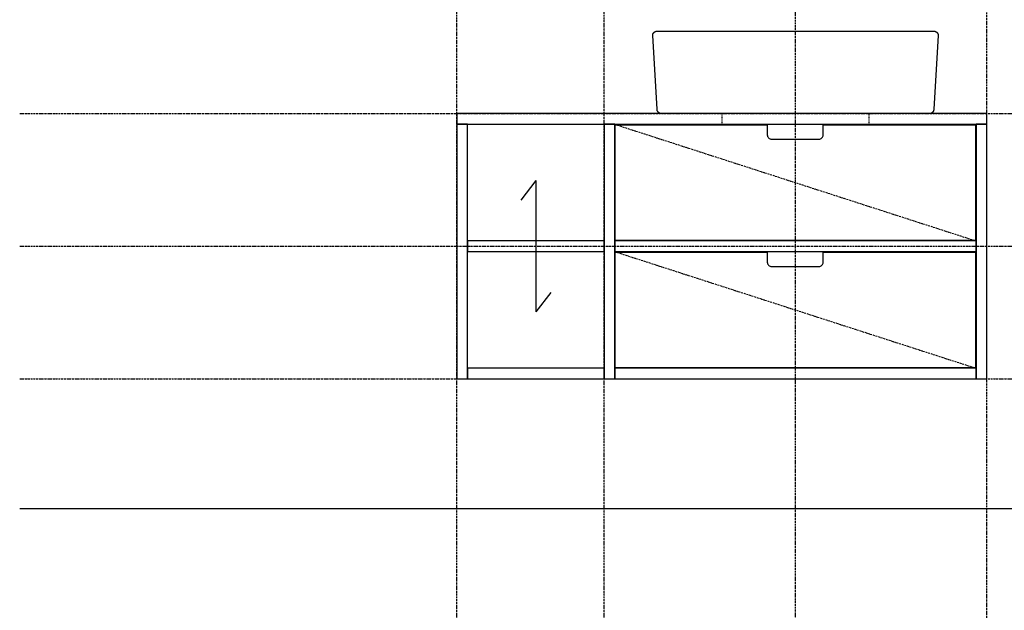
# Model space of a CAD drawing. Extents: x 8665 to 14852, y 6598 to 18647.
# Drawn here: x 8665 to 10338, y 10465 to 11467 of the extents above; entities that cross this region are included whole.
import ezdxf

# ---------------------------------------------------------------- set-up
doc = ezdxf.new("R2010")
doc.units = 0
doc.linetypes.add('ISO-10______-1', pattern=[4.699, 3.048, -0.762, 0.127, -0.762])
doc.linetypes.add('VW-01____', pattern=[2.116125, 1.058062, -1.058062])
for name, color, linetype in [('__', 7, 'CONTINUOUS'), ('_____3D-1', 7, 'CONTINUOUS'), ('________2D', 7, 'CONTINUOUS'), ('____E477_2D', 7, 'CONTINUOUS')]:
    doc.layers.add(name, color=color, linetype=linetype)

# ---------------------------------------------------------------- blocks, each defined once
blk = doc.blocks.new('____-39')
at = {"layer": '__', "color": 1, "linetype": 'CONTINUOUS'}
for p, q in [((9635.1, 11057.9), (9609.6, 11024.6)), ((9635.1, 11057.9), (9635.1, 10835)), ((9660.7, 10868.2), (9635.1, 10835))]:
    blk.add_line(p, q, dxfattribs=at)
blk = doc.blocks.new('_______2D')
at = {"layer": '__', "color": 17, "linetype": 'ISO-10______-1'}
for p, q in [((9769.1, 11153.4), (10383.1, 10955.4)), ((9769.1, 10937.4), (10383.1, 10739.4)), ((9769.1, 10937.4), (10383.1, 10739.4))]:
    blk.add_line(p, q, dxfattribs=at)
at = {"layer": '__', "color": 1, "linetype": 'CONTINUOUS', "flags": 128}
for points in [[(10401.1, 11171.4), (9501.1, 11171.4), (9501.1, 11153.4), (10401.1, 11153.4)], [(9519.1, 10721.4), (9519.1, 11153.4), (9501.1, 11153.4), (9501.1, 10721.4)], [(9769.1, 10721.4), (9769.1, 11153.4), (9751.1, 11153.4), (9751.1, 10721.4)], [(9769.1, 10721.4), (9769.1, 11153.4), (9751.1, 11153.4), (9751.1, 10721.4)], [(10401.1, 10721.4), (10401.1, 11153.4), (10383.1, 11153.4), (10383.1, 10721.4)], [(9751.1, 10955.4), (9519.1, 10955.4), (9519.1, 10937.4), (9751.1, 10937.4)], [(10383.1, 10955.4), (9769.1, 10955.4), (9769.1, 10937.4), (10383.1, 10937.4)], [(9751.1, 10739.4), (9519.1, 10739.4), (9519.1, 10721.4), (9751.1, 10721.4)], [(10383.1, 10739.4), (9769.1, 10739.4), (9769.1, 10721.4), (10383.1, 10721.4)]]:
    blk.add_lwpolyline(points, close=True, dxfattribs=at)
at = {"layer": '__', "color": 2, "linetype": 'VW-01____', "flags": 128}
blk.add_lwpolyline([(10201.1, 11171.4), (9951.1, 11171.4), (9951.1, 11153.4), (10201.1, 11153.4)], close=True, dxfattribs=at)
at = {"layer": '__', "color": 1, "linetype": 'CONTINUOUS', "flags": 128}
for points in [[(10115.8, 11127.9), (10115.8, 11127.9, 0.414214), (10123.3, 11135.4), (10123.3, 11152.4), (10382.1, 11152.4), (10382.1, 10956.4), (9770.1, 10956.4), (9770.1, 11152.4), (10028.3, 11152.4), (10028.3, 11140.2), (10028.3, 11135.4, 0.414214), (10035.8, 11127.9)], [(10115.8, 10911.9), (10115.8, 10911.9, 0.414214), (10123.3, 10919.4), (10123.3, 10936.4), (10382.1, 10936.4), (10382.1, 10740.4), (9770.1, 10740.4), (9770.1, 10936.4), (10028.3, 10936.4), (10028.3, 10924.2), (10028.3, 10919.4, 0.414214), (10035.8, 10911.9)]]:
    blk.add_lwpolyline(points, format="xyb", close=True, dxfattribs=at)
at = {"layer": '__', "color": 17}
blk.add_blockref('____-39', (0, 0), dxfattribs=at)
blk = doc.blocks.new('_____324-1')
at = {"layer": '__', "color": 1, "linetype": 'CONTINUOUS', "flags": 128}
blk.add_lwpolyline([(235, 70), (235.2, 70), (235.4, 70), (235.6, 70), (235.7, 70), (235.9, 69.9), (236.1, 69.9), (236.3, 69.9), (236.5, 69.9), (236.6, 69.8), (236.8, 69.8), (237, 69.7), (237.2, 69.7), (237.4, 69.6), (237.5, 69.6), (237.7, 69.5), (237.9, 69.4), (238, 69.4), (238.2, 69.3), (238.4, 69.2), (238.5, 69.1), (238.7, 69), (238.9, 68.9), (239, 68.8), (239.2, 68.7), (239.3, 68.6), (239.5, 68.5), (239.6, 68.4), (239.8, 68.3), (239.9, 68.2), (240, 68.1), (240.2, 67.9), (240.3, 67.8), (240.4, 67.7), (240.6, 67.5), (240.7, 67.4), (240.8, 67.3), (240.9, 67.1), (241, 67), (241.1, 66.8), (241.2, 66.7), (241.3, 66.5), (241.4, 66.4), (241.5, 66.2), (241.6, 66), (241.7, 65.9), (241.8, 65.7), (241.9, 65.5), (241.9, 65.4), (242, 65.2), (242.1, 65), (242.1, 64.9), (242.2, 64.7), (242.2, 64.5), (242.3, 64.3), (242.3, 64.1), (242.4, 64), (242.4, 63.8), (242.4, 63.6), (242.4, 63.4), (242.5, 63.2), (242.5, 63.1), (242.5, 62.9), (242.5, 62.7), (242.5, 62.5), (235, -62.5), (235, -62.7), (235, -62.9), (235, -63.1), (235, -63.2), (234.9, -63.4), (234.9, -63.6), (234.9, -63.8), (234.9, -64), (234.8, -64.1), (234.8, -64.3), (234.7, -64.5), (234.7, -64.7), (234.6, -64.9), (234.6, -65), (234.5, -65.2), (234.4, -65.4), (234.4, -65.5), (234.3, -65.7), (234.2, -65.9), (234.1, -66), (234, -66.2), (233.9, -66.4), (233.8, -66.5), (233.7, -66.7), (233.6, -66.8), (233.5, -67), (233.4, -67.1), (233.3, -67.3), (233.2, -67.4), (233.1, -67.5), (232.9, -67.7), (232.8, -67.8), (232.7, -67.9), (232.5, -68.1), (232.4, -68.2), (232.3, -68.3), (232.1, -68.4), (232, -68.5), (231.8, -68.6), (231.7, -68.7), (231.5, -68.8), (231.4, -68.9), (231.2, -69), (231, -69.1), (230.9, -69.2), (230.7, -69.3), (230.5, -69.4), (230.4, -69.4), (230.2, -69.5), (230, -69.6), (229.9, -69.6), (229.7, -69.7), (229.5, -69.7), (229.3, -69.8), (229.1, -69.8), (229, -69.9), (228.8, -69.9), (228.6, -69.9), (228.4, -69.9), (228.2, -70), (228.1, -70), (227.9, -70), (227.7, -70), (227.5, -70), (-227.5, -70), (-227.7, -70), (-227.9, -70), (-228.1, -70), (-228.2, -70), (-228.4, -69.9), (-228.6, -69.9), (-228.8, -69.9), (-229, -69.9), (-229.1, -69.8), (-229.3, -69.8), (-229.5, -69.7), (-229.7, -69.7), (-229.9, -69.6), (-230, -69.6), (-230.2, -69.5), (-230.4, -69.4), (-230.5, -69.4), (-230.7, -69.3), (-230.9, -69.2), (-231, -69.1), (-231.2, -69), (-231.4, -68.9), (-231.5, -68.8), (-231.7, -68.7), (-231.8, -68.6), (-232, -68.5), (-232.1, -68.4), (-232.3, -68.3), (-232.4, -68.2), (-232.5, -68.1), (-232.7, -67.9), (-232.8, -67.8), (-232.9, -67.7), (-233.1, -67.5), (-233.2, -67.4), (-233.3, -67.3), (-233.4, -67.1), (-233.5, -67), (-233.6, -66.8), (-233.7, -66.7), (-233.8, -66.5), (-233.9, -66.4), (-234, -66.2), (-234.1, -66), (-234.2, -65.9), (-234.3, -65.7), (-234.4, -65.5), (-234.4, -65.4), (-234.5, -65.2), (-234.6, -65), (-234.6, -64.9), (-234.7, -64.7), (-234.7, -64.5), (-234.8, -64.3), (-234.8, -64.1), (-234.9, -64), (-234.9, -63.8), (-234.9, -63.6), (-234.9, -63.4), (-235, -63.2), (-235, -63.1), (-235, -62.9), (-235, -62.7), (-235, -62.5), (-242.5, 62.5), (-242.5, 62.7), (-242.5, 62.9), (-242.5, 63.1), (-242.5, 63.2), (-242.4, 63.4), (-242.4, 63.6), (-242.4, 63.8), (-242.4, 64), (-242.3, 64.1), (-242.3, 64.3), (-242.2, 64.5), (-242.2, 64.7), (-242.1, 64.9), (-242.1, 65), (-242, 65.2), (-241.9, 65.4), (-241.9, 65.5), (-241.8, 65.7), (-241.7, 65.9), (-241.6, 66), (-241.5, 66.2), (-241.4, 66.4), (-241.3, 66.5), (-241.2, 66.7), (-241.1, 66.8), (-241, 67), (-240.9, 67.1), (-240.8, 67.3), (-240.7, 67.4), (-240.6, 67.5), (-240.4, 67.7), (-240.3, 67.8), (-240.2, 67.9), (-240, 68.1), (-239.9, 68.2), (-239.8, 68.3), (-239.6, 68.4), (-239.5, 68.5), (-239.3, 68.6), (-239.2, 68.7), (-239, 68.8), (-238.9, 68.9), (-238.7, 69), (-238.5, 69.1), (-238.4, 69.2), (-238.2, 69.3), (-238, 69.4), (-237.9, 69.4), (-237.7, 69.5), (-237.5, 69.6), (-237.4, 69.6), (-237.2, 69.7), (-237, 69.7), (-236.8, 69.8), (-236.6, 69.8), (-236.5, 69.9), (-236.3, 69.9), (-236.1, 69.9), (-235.9, 69.9), (-235.7, 70), (-235.6, 70), (-235.4, 70), (-235.2, 70), (-235, 70)], close=True, dxfattribs=at)
blk = doc.blocks.new('___E477_2D')
at = {"layer": '__', "color": 17}
blk.add_blockref('_____324-1', (10076.1, 11241.4), dxfattribs=at)
blk = doc.blocks.new('____3D-1')
at = {"layer": '__', "color": 17, "linetype": 'ISO-10______-1'}
for p, q in [((9501.1, 6510.2), (9501.1, 18510.2)), ((9751.1, 6510.2), (9751.1, 18510.2)), ((10401.1, 6481.3), (10401.1, 18481.3)), ((10076.1, 6473.7), (10076.1, 18473.7)), ((8758.5, 11171.4), (14945, 11171.4)), ((8758.5, 10946.4), (14945, 10946.4)), ((8758.5, 10721.4), (14945, 10721.4))]:
    blk.add_line(p, q, dxfattribs=at)
at = {"layer": '__', "color": 2, "linetype": 'CONTINUOUS'}
blk.add_line((8758.5, 10501.4), (14945, 10501.4), dxfattribs=at)

msp = doc.modelspace()

# ---------------------------------------------------------------- block references
at = {"layer": '_____3D-1'}
msp.add_blockref('____3D-1', (-93.2, 136.4), dxfattribs=at)
at = {"layer": '________2D'}
msp.add_blockref('_______2D', (-93.2, 136.4), dxfattribs=at)
at = {"layer": '____E477_2D'}
msp.add_blockref('___E477_2D', (-93.2, 136.4), dxfattribs=at)

doc.saveas('drawing.dxf')
